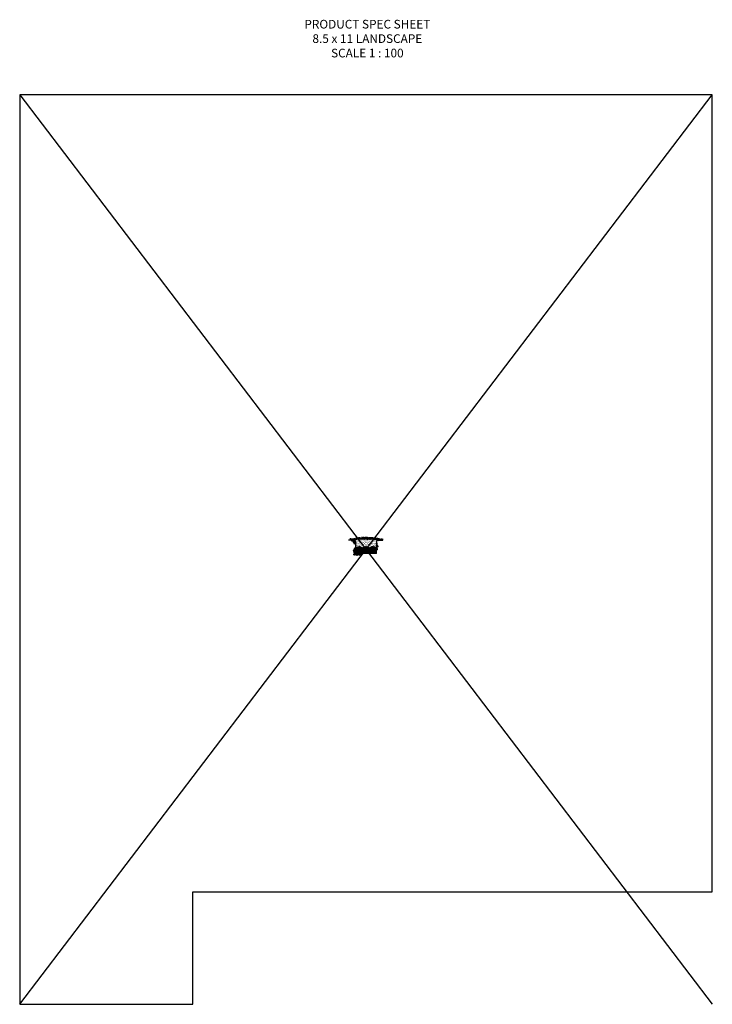
# Model space of a CAD drawing. Units: inches. Extents: x 16360 to 17160, y -1617 to -481.
import ezdxf

# ---------------------------------------------------------------- set-up
doc = ezdxf.new("R2010")
doc.units = ezdxf.units.IN
doc.header["$MEASUREMENT"] = 0
doc.layers.add('TB_CONSTR', color=6, linetype='Continuous', plot=False)
doc.layers.add('TEXT_HIDDEN', color=6, linetype='Continuous', plot=False)
doc.styles.add('Delta Notes', font='arial.ttf', dxfattribs={"height": 0.05})

msp = doc.modelspace()

# ---------------------------------------------------------------- hatches: boundary and pattern name
h = msp.add_hatch()
h.set_pattern_fill('EARTH', color=15, scale=5, angle=15)
h.set_pattern_definition([(15, (19024.37846237946, -2544.076640094702), (0.8838834764831844, 1.530931089239486), [1.25, -1.25]), (15, (19024.25714095207, -2543.623862363629), (0.8838834764831844, 1.530931089239486), [1.25, -1.25]), (15, (19024.13581952468, -2543.171084632556), (0.8838834764831844, 1.530931089239486), [1.25, -1.25]), (105, (19024.24630495923, -2542.979718246401), (-1.530931089239486, 0.8838834764831844), [1.25, -1.25]), (105, (19024.69908269031, -2542.858396819009), (-1.530931089239486, 0.8838834764831844), [1.25, -1.25]), (105, (19025.15186042138, -2542.737075391618), (-1.530931089239486, 0.8838834764831844), [1.25, -1.25])])
edge = h.paths.add_edge_path()
edge.add_line((16747.60815495587, -1096.865202018496), (16754.53431287679, -1096.865202018518))
edge.add_spline(control_points=[(16747.53149270304, -1089.286554941409), (16747.49367522702, -1089.96999951379), (16747.4140658594, -1091.408715047415), (16747.70924418006, -1093.928338066778), (16747.64569263578, -1095.774649985271), (16747.60815495587, -1096.865202018518)], knot_values=[0, 0, 0, 0, 2.049994980746277, 4.315433528682439, 7.584432932967706, 7.584432932967706, 7.584432932967706, 7.584432932967706], degree=3, periodic=0)
edge.add_spline(control_points=[(16747.53196974203, -1089.269580020483), (16747.04732530002, -1090.1230656582), (16746.25572928047, -1091.437408379787), (16744.43518073941, -1093.453400653451), (16746.0176723817, -1095.674586791039), (16744.7672920909, -1099.718807833095), (16749.55368586496, -1098.265022032223), (16752.91974870093, -1099.651255497693), (16754.03798160702, -1097.751193506876), (16754.53431287675, -1096.8652020185)], knot_values=[0.6697663989016899, 0.6697663989016899, 0.6697663989016899, 0.6697663989016899, 3.689604024907937, 5.333042335117923, 7.994184531581666, 10.72592789521812, 14.72730030365666, 17.96652967174584, 20.63671842858098, 20.63671842858098, 20.63671842858098, 20.63671842858098], degree=3, periodic=0)
edge = h.paths.add_edge_path()
edge.add_spline(control_points=[(16742.77270815232, -1081.492524892281), (16742.83993434083, -1081.892713820196), (16743.09257194, -1082.907516932501), (16745.29765562362, -1082.986917810445), (16745.30637766289, -1085.604407540223), (16746.71426537255, -1086.146587701776), (16747.58546144637, -1086.366135055848)], knot_values=[0.2390870032579506, 0.2390870032579506, 0.2390870032579506, 0.2390870032579506, 1.355259695753762, 3.245993399033187, 5.16880257319088, 7.570026815098709, 7.570026815098709, 7.570026815098709, 7.570026815098709], degree=3, periodic=0)
edge.add_spline(control_points=[(16747.58546144637, -1086.366135055848), (16747.57725410423, -1085.872643574175), (16747.48540519624, -1084.923528242827), (16747.67775856718, -1083.776124220678), (16747.43778966687, -1082.855320938319), (16747.21680417465, -1082.035297796306), (16746.37580064677, -1081.792507564389), (16745.53361444625, -1081.449434682518), (16744.28789934665, -1081.513249429995), (16743.31283000481, -1081.51694945453), (16742.77270815232, -1081.492524892281)], knot_values=[0, 0, 0, 0, 1.490859377132819, 2.853054842203378, 3.383271426417203, 4.379986344345366, 5.12312735608186, 5.831976385281539, 7.127418356077957, 8.76521462730303, 8.76521462730303, 8.76521462730303, 8.76521462730303], degree=3, periodic=0)
h = msp.add_hatch()
h.set_pattern_fill('AR-SAND', color=256)
h.set_pattern_definition([(37.50000000000001, (19024.37846237946, -2544.076640094702), (-0.06299335810960816, 1.926823769013159), [0, -1.52, 0, -1.7, 0, -1.625]), (7.499999999999999, (19024.37846237946, -2544.076640094702), (1.769776705267727, 2.82214606522974), [0, -0.82, 0, -1.37, 0, -0.525]), (327.5, (19023.14846237946, -2544.076640094702), (3.114141861751495, 0.005659053536964942), [0, -0.5, 0, -1.8, 0, -2.35]), (317.5, (19023.14846237946, -2544.076640094702), (3.006126604572294, 0.8776755649342494), [0, -0.25, 0, -1.18, 0, -1.35])])
edge = h.paths.add_edge_path()
edge.add_arc((16759.70003746523, -1165.917030959247), 85.66013173423451, 79.91053771203929, 99.77466088194038)
edge.add_line((16745.70452709651, -1081.502233097297), (16747.05159820357, -1082.056416965649))
edge.add_line((16747.05159820357, -1082.056416965649), (16747.32033992558, -1082.47834770265))
edge.add_line((16747.32033992558, -1082.47834770265), (16747.6274722201, -1083.513996027762))
edge.add_line((16747.6274722201, -1083.513996027762), (16747.5890801047, -1086.237368978092))
edge.add_line((16747.5890801047, -1086.237368978092), (16747.47390530139, -1090.335740904726))
edge.add_line((16747.47390530139, -1090.335740904726), (16747.54713737878, -1091.638112920002))
edge.add_arc((16755.62748374199, -1089.478228174316), 1, 220.1760136561524, 319.5826043515389)
edge.add_arc((16751.61613631517, -1092.865202018518), 4.25, 40.17601365614352, 163.2182504604113)
edge.add_arc((16759.62452659541, -1092.882071359302), 4.25, 40.43859250807889, 139.5826043515428)
edge.add_arc((16763.62030990654, -1089.476749681331), 1, 220.4385925080748, 319.5615347409865)
edge.add_arc((16767.61610078059, -1092.882062484998), 4.25, 19.63066594915647, 139.5615347409891)
edge.add_line((16773.51641152564, -1081.581597495049), (16772.16322513447, -1082.138297185907))
edge.add_line((16772.16322513447, -1082.138297185907), (16771.89448341245, -1082.560227922908))
edge.add_line((16771.89448341245, -1082.560227922908), (16771.58735111794, -1083.59587624802))
edge.add_line((16771.58735111794, -1083.59587624802), (16771.61908133232, -1085.97249635152))
edge.add_line((16771.61908133232, -1085.97249635152), (16771.61908133232, -1091.467848476314))
edge.add_line((16771.61908133232, -1091.467848476314), (16771.61893609607, -1091.536760261801))
h = msp.add_hatch(color=256)
h.dxf.hatch_style = 1
edge = h.paths.add_edge_path()
edge.add_line((16771.61610078059, -1092.685061721387), (16771.61610078059, -1091.248921059752))
edge.add_arc((16767.61610078059, -1092.685061721387), 4.25, 19.74992279564189, 139.5615347409894)
edge.add_arc((16763.62030990654, -1089.279748917719), 1, 220.4385925080747, 319.5615347409866, ccw=False)
edge.add_arc((16759.62452659541, -1092.685070595691), 4.25, 40.438592508079, 139.582604351543)
edge.add_arc((16755.62748374199, -1089.281227410704), 1, 220.1760136561525, 319.58260435153903, ccw=False)
edge.add_arc((16751.61613631517, -1092.668201254907), 4.25, 40.17601365614355, 160.2500772043581)
edge.add_line((16747.61613631517, -1091.232060593272), (16747.61613631517, -1092.668201254907))
edge.add_arc((16751.61613631517, -1092.668201254907), 4, 36.66884053353817, 180, ccw=False)
edge.add_arc((16755.62663899169, -1089.682256131222), 1, 216.6688405335447, 323.0897774741467)
edge.add_arc((16759.62452659541, -1092.685070595691), 4, 36.950346714636, 143.0897774741454, ccw=False)
edge.add_arc((16763.6203103504, -1089.679457150264), 1, 216.9503467146425, 323.0497805344416)
edge.add_arc((16767.61610078059, -1092.685061721387), 4, 0, 143.0497805344377, ccw=False)
at = {"true_color": 0xb3d9ff}
h = msp.add_hatch(dxfattribs=at)
h.set_pattern_fill('HONEY', color=141, scale=3.25, angle=15)
h.set_pattern_definition([(15, (19024.37846237946, -2544.076640094702), (0.4975526040028331, 0.497552604002833), [0.40625, -0.8125]), (135, (19024.37846237946, -2544.076640094702), (-0.6796694967869688, 0.182116892784136), [0.40625, -0.8125]), (74.99999999999999, (19024.37846237946, -2544.076640094702), (-0.1821168927841357, 0.679669496786969), [-0.8125, 0.40625])])
edge = h.paths.add_edge_path()
edge.add_arc((16751.61613631517, -1092.865202018518), 4, 0, 360)
edge = h.paths.add_edge_path()
edge.add_arc((16759.61610078059, -1092.882062484998), 4, 0, 360)
edge = h.paths.add_edge_path()
edge.add_arc((16767.61610078059, -1092.882062484998), 4, 0, 360)
edge = h.paths.add_edge_path(flags=16)
edge.add_arc((16759.61610078059, -1092.382062484998), 2, 0, 360)
h = msp.add_hatch()
h.set_pattern_fill('EARTH', color=15, scale=5, angle=15)
h.set_pattern_definition([(15, (19034.82405155397, -2537.773789855115), (0.8838834764831844, 1.530931089239486), [1.25, -1.25]), (15, (19034.70273012658, -2537.321012124042), (0.8838834764831844, 1.530931089239486), [1.25, -1.25]), (15, (19034.58140869919, -2536.868234392969), (0.8838834764831844, 1.530931089239486), [1.25, -1.25]), (105, (19034.69189413375, -2536.676868006814), (-1.530931089239486, 0.8838834764831844), [1.25, -1.25]), (105, (19035.14467186482, -2536.555546579422), (-1.530931089239486, 0.8838834764831844), [1.25, -1.25]), (105, (19035.59744959589, -2536.43422515203), (-1.530931089239486, 0.8838834764831844), [1.25, -1.25])])
edge = h.paths.add_edge_path()
edge.add_spline(control_points=[(16771.61908133232, -1086.486630485384), (16771.84106413424, -1086.562823742581), (16773.31120456581, -1086.915345975026), (16774.62990446194, -1089.122636601302), (16772.02533349504, -1090.429484098868), (16774.36616414755, -1092.450044683464), (16772.2334966216, -1092.418834456233), (16771.61265531978, -1092.478185119756)], knot_values=[1.02391446114765, 1.02391446114765, 1.02391446114765, 1.02391446114765, 1.729350072908119, 4.288757140787926, 5.475736603772412, 7.076655031363179, 8.543714867697036, 8.543714867697036, 8.543714867697036, 8.543714867697036], degree=3, periodic=0)
edge.add_line((16771.61265531978, -1092.478185119757), (16771.61908133232, -1086.486630485384))

# ---------------------------------------------------------------- linework, layer by layer
for p, q in [((16745.70452709651, -1081.502233097297), (16739.47230522287, -1081.481596185944)), ((16773.51641152564, -1081.581597495049), (16779.20910961019, -1081.581597495049)), ((16771.6456225596, -1096.882062485063), (16747.60815495587, -1096.865202018518)), ((16771.6456225596, -1096.882062485063), (16771.61893609607, -1091.536760261801))]:
    msp.add_line(p, q)
at = {"color": 3, "lineweight": -3}
for points in [[(16741.79959623313, -1081.481596185944), (16741.66150290082, -1079.407526059646)], [(16742.45502995532, -1079.79026702535), (16742.29085247608, -1080.419056054225), (16742.23032479682, -1081.481596185944)], [(16744.42087133762, -1081.536924798247), (16743.92580458211, -1079.67722477347)], [(16744.42087133762, -1081.536924798247), (16745.92050588588, -1079.808879886338)], [(16745.558889253, -1081.481596185944), (16745.41242109373, -1079.827687343887)], [(16746.20990528813, -1079.692277945539), (16746.62516992747, -1081.272785690116)], [(16746.40144619488, -1078.995142465397), (16746.82557392109, -1080.006672459976), (16747.06827133783, -1081.193382234531)], [(16748.22108558042, -1078.626070789946), (16747.7285515998, -1079.938325170102), (16747.53137970107, -1081.125628464978)], [(16748.61819108456, -1079.336504231095), (16748.53610234494, -1080.211340484532), (16748.57726942126, -1080.982101750078)], [(16748.83049240311, -1079.340502828598), (16749.24575704246, -1080.921010573175)], [(16749.01495384035, -1079.719245196799), (16749.02238613743, -1080.924996445133)], [(16749.02203330986, -1078.643367348456), (16749.44616103607, -1079.654897343036), (16749.68885845282, -1080.84160711759)], [(16750.84167269541, -1078.274295673005), (16750.34913871479, -1079.586550053161), (16750.15196681605, -1080.773853348037)], [(16751.23877819954, -1078.984729114154), (16751.15668945992, -1079.859565367591), (16751.19785653625, -1080.630326633137)], [(16751.49036796142, -1078.931081521463), (16751.85976883262, -1079.573539840591), (16752.09910784978, -1080.551837974266)], [(16752.35246222539, -1080.551837974266), (16752.18812379109, -1078.083583848532)], [(16752.98165084558, -1078.466324814237), (16752.81747336635, -1079.095113843111), (16752.73449096564, -1080.551837974266)], [(16753.4230745448, -1080.469730187493), (16753.26443380948, -1079.023911043085)], [(16754.18860186252, -1079.045548463813), (16754.15931346543, -1080.278897282496)], [(16754.4205803072, -1078.650313404007), (16754.78998117839, -1079.292771723135), (16755.02932019556, -1080.27106985681)], [(16754.56575330111, -1079.086701962403), (16754.57318559819, -1080.292453210737)], [(16755.28267457117, -1080.27106985681), (16755.11833613687, -1077.802815731077)], [(16755.91186319136, -1078.185556696782), (16755.74768571212, -1078.814345725656), (16755.66470331142, -1080.27106985681)], [(16756.08393481406, -1078.520053287222), (16756.00184607444, -1079.394889540659), (16756.04929348324, -1080.283235960123)], [(16756.30462452068, -1078.618934445281), (16756.67402539187, -1079.261392764408), (16756.91336440904, -1080.239690898083)], [(16756.4497975146, -1079.055323003676), (16756.45722981168, -1080.26107425201)], [(16757.16671878465, -1080.239690898083), (16757.00238035035, -1077.77143677235)], [(16757.79590740484, -1078.154177738055), (16757.6317299256, -1078.782966766929), (16757.5487475249, -1080.239690898083)], [(16757.96797902755, -1078.488674328495), (16757.88589028793, -1079.363510581932), (16757.93333769673, -1080.251857001396)], [(16758.58942121928, -1078.618392475919), (16758.95882209047, -1079.260850795047), (16759.19816110764, -1080.239148928722)], [(16759.45151548325, -1080.239148928722), (16759.28717704895, -1077.770894802988)], [(16760.13385492751, -1078.574935452672), (16760.5032557987, -1079.2173937718), (16760.73719377826, -1080.173615166478)], [(16760.26253714241, -1078.793863357517), (16760.2711607423, -1080.192881214117)], [(16760.8167951522, -1079.151351680353), (16760.73470641258, -1080.02618793379), (16760.74855720226, -1080.285512936709)], [(16760.99389885274, -1080.164897179422), (16760.83161075718, -1077.727437779741)], [(16761.21355790799, -1079.534092646057), (16761.21812745999, -1080.275417027137)], [(16761.62513781167, -1078.110178745446), (16761.46096033244, -1078.73896777432), (16761.38048003432, -1080.151768456725)], [(16761.98085774056, -1079.203724481546), (16762.03607909689, -1080.129503590502)], [(16762.34194219441, -1078.871991630423), (16762.64293526828, -1079.555456981704), (16762.64293526828, -1080.335926680127)], [(16763.05338050928, -1078.65328214776), (16763.05338050928, -1080.32198750769)], [(16763.82718236078, -1078.111155010582), (16763.62195896883, -1078.972322812373), (16763.57764826826, -1080.34138022169)], [(16764.27491962563, -1080.410098002204), (16763.77985287012, -1078.550397977426)], [(16764.27491962563, -1080.410098002204), (16764.60784176473, -1078.08020222662)], [(16764.27491962563, -1080.410098002204), (16765.7745541739, -1078.682053090294)], [(16764.71064404965, -1078.813823070087), (16765.08004492084, -1079.456281389215), (16765.319383938, -1080.43457952289)], [(16765.57273831361, -1080.43457952289), (16765.40839987931, -1077.966325397157)], [(16766.20192693381, -1078.349066362862), (16766.03774945457, -1078.977855391736), (16765.95476705386, -1080.43457952289)], [(16766.47732398941, -1078.892624940958), (16766.8467248606, -1079.535083260085), (16767.08606387777, -1080.51338139376)], [(16766.62249698333, -1079.329013499353), (16766.62992928041, -1080.534764747687)], [(16767.33941825338, -1080.51338139376), (16767.17507981908, -1078.045127268027)], [(16767.5053417185, -1080.609889169286), (16769.00497626677, -1078.881844257376)], [(16767.96860687358, -1078.427868233732), (16767.80442939433, -1079.056657262606), (16767.72144699363, -1080.51338139376)], [(16768.24153776263, -1080.572165005963), (16768.08289702731, -1079.126345861554)], [(16768.62034960984, -1080.738513497148), (16768.47388145057, -1079.084604655091)], [(16768.98405505631, -1079.331936222447), (16768.95476665922, -1080.565285041131)], [(16769.08472407631, -1079.183755702364), (16769.4541249475, -1079.826214021492), (16769.69346396466, -1080.804512155167)], [(16769.22989707022, -1079.62014426076), (16769.2373293673, -1080.825895509093)], [(16769.94681834028, -1080.804512155167), (16769.78247990597, -1078.336258029434)], [(16770.57600696047, -1078.718998995138), (16770.41182948123, -1079.347788024013), (16770.32884708052, -1080.804512155167)], [(16770.74807858317, -1079.053495585578), (16770.66598984355, -1079.928331839016), (16770.71343725235, -1080.816678258479)], [(16770.74896349072, -1079.434787372179), (16771.11836436191, -1080.077245691307), (16771.35770337908, -1081.055543824982)], [(16770.89413648463, -1079.871175930575), (16770.90156878171, -1081.076927178908)], [(16772.24024637488, -1078.970030664953), (16772.07606889564, -1079.598819693827), (16771.99308649493, -1081.055543824982)], [(16773.14739948155, -1081.319001292307), (16772.98384771948, -1078.86256246084)], [(16773.77737477397, -1079.245303426544), (16773.61319729473, -1079.874092455419), (16773.53021489402, -1081.330816586573)], [(16774.55501398887, -1081.498456652489), (16774.41692065657, -1079.424386526191)], [(16775.21044771106, -1079.807127491895), (16775.04627023183, -1080.43591652077), (16774.98574255257, -1081.498456652489)], [(16775.55795596726, -1079.810924224797), (16775.85894904114, -1080.494389576079), (16775.85894904114, -1081.581597495049)], [(16776.34571496106, -1079.575970839056), (16776.56461775241, -1080.532822834014), (16776.6394637771, -1081.581597495049)], [(16777.64178662778, -1079.763922521102), (16777.55969788817, -1080.63875877454), (16777.61005578147, -1081.581597495049)], [(16740.96374707116, -1080.255023732576), (16741.33314794235, -1080.897482051704), (16741.47605049729, -1081.481596185944)], [(16743.22119358231, -1080.117217369125), (16743.52218665618, -1080.800682720406), (16743.52218665618, -1081.495006659099)], [(16744.40101724308, -1081.462343623717), (16743.7782022904, -1081.07562660925)], [(16745.15706738176, -1081.499200634924), (16744.99842664643, -1080.053381490516)], [(16745.92259469947, -1080.075018911244), (16745.89330630238, -1081.308367729928)], [(16772.43126488372, -1080.146448692166), (16772.43781606789, -1081.209255843877)], [(16775.1822317117, -1080.423263137786), (16775.24999629923, -1081.559327943655)], [(16776.12681062681, -1080.72419373617), (16776.21553721109, -1081.581597495049)], [(16777.04347079073, -1080.341452770465), (16777.01402101092, -1081.581597495049)], [(16777.51176527499, -1080.111114340393), (16777.89812191195, -1081.581597495049)], [(16778.33140747099, -1080.585316888233), (16778.27628254638, -1081.290282439731), (16778.30356898778, -1081.581597495049)], [(16778.5739537449, -1080.001517435035), (16778.76137818, -1081.12505594205), (16778.80414079767, -1081.581597495049)]]:
    msp.add_lwpolyline(points, dxfattribs=at)
for points in [[(16745.70452709651, -1081.502233097297), (16747.05159820357, -1082.056416965649), (16747.32033992558, -1082.47834770265), (16747.6274722201, -1083.513996027762), (16747.5890801047, -1086.237368978092), (16747.47390530139, -1090.335740904726), (16747.54713737878, -1091.638112920002)], [(16773.51641152564, -1081.581597495049), (16772.16322513447, -1082.138297185907), (16771.89448341245, -1082.560227922908), (16771.58735111794, -1083.59587624802), (16771.61908133232, -1085.97249635152), (16771.61908133232, -1091.467848476314), (16771.61893609607, -1091.536760261801)], [(16747.54713737878, -1091.638112920002), (16747.6658627926, -1093.749546351332), (16747.60815495587, -1096.865202018518)]]:
    msp.add_lwpolyline(points)
for centre, radius in [((16751.61613631517, -1092.865202018518), 4), ((16759.61610078059, -1092.882062484998), 4), ((16759.61610078059, -1092.382062484998), 2), ((16759.61610078059, -1092.382062484998), 1.75), ((16767.61610078059, -1092.882062484998), 4), ((16759.63743244328, -1093.381932468788), 0.75), ((16759.63743244328, -1093.381932468788), 0.55)]:
    msp.add_circle(centre, radius)
msp.add_arc((16759.70003746523, -1165.917030959247), 85.66013173423451, 79.91053771195938, 99.7746608820441)
at = {"layer": 'TB_CONSTR'}
for p, q in [((16359.61610078059, -1617.382061233323), (17159.61610078059, -567.3820637366736)), ((16359.61610078059, -567.3820637366736), (17159.61610078059, -1617.382061233323))]:
    msp.add_line(p, q, dxfattribs=at)
for points in [[(17159.61610078059, -1487.382061233323), (17159.61610078059, -567.3820637366736), (16359.61610078059, -567.3820637366736), (16359.61610078059, -1617.382061233323), (16559.61967014779, -1617.382061233323)], [(16559.61967014779, -1617.382061233323), (16559.61967014779, -1487.382061233322), (17159.61610078059, -1487.382061233323)]]:
    msp.add_lwpolyline(points, dxfattribs=at)

# ---------------------------------------------------------------- texts
at = {"layer": 'TEXT_HIDDEN', "insert": (16761.17221200511, -524.1824276314823), "char_height": 10, "attachment_point": 8, "style": 'Delta Notes'}
msp.add_mtext_dynamic_manual_height_columns('PRODUCT SPEC SHEET\\P8.5 x 11 LANDSCAPE\\PSCALE 1 : 100 ', width=550.3500582974302, gutter_width=0.25, heights=[0], dxfattribs=at)

doc.saveas('drawing.dxf')
